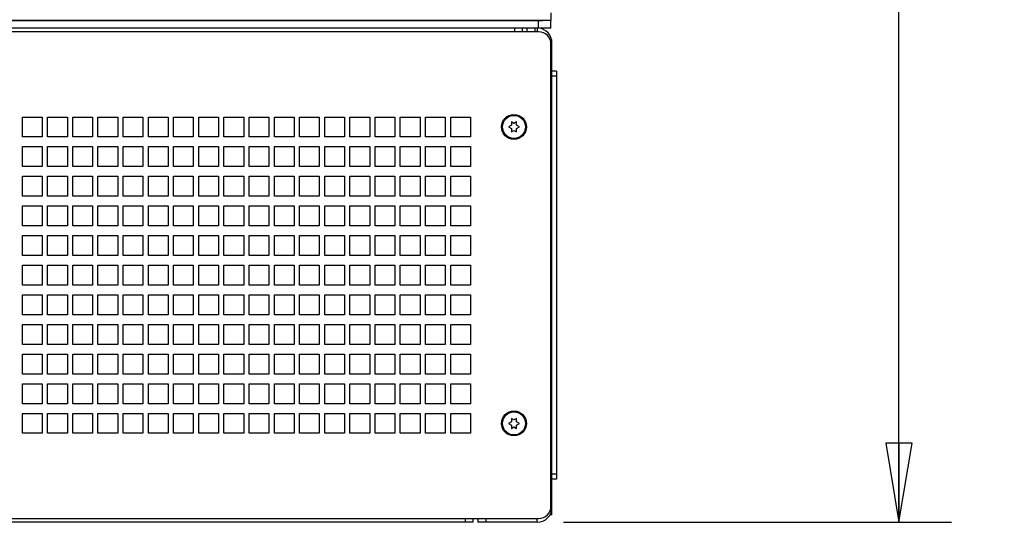
# Model space of a CAD drawing. Units: millimetres. Extents: x 0 to 841, y 0 to 594.
# Drawn here: x 97 to 156, y 215 to 245 of the extents above; entities that cross this region are included whole.
import ezdxf

# ---------------------------------------------------------------- set-up
doc = ezdxf.new("R2010")
doc.units = ezdxf.units.MM
doc.header["$LTSCALE"] = 46.255
doc.layers.get('0').update_dxf_attribs({"linetype": 'CONTINUOUS'})
doc.layers.add('0000_PEDESTAL', color=7, linetype='CONTINUOUS')
doc.layers.add('ROUNDS', color=7, linetype='CONTINUOUS')
doc.styles.get("Standard").update_dxf_attribs({"font": 'txt', "width": 0.8})
doc.dimstyles.new('DIMSTYLE_6', dxfattribs={"dimtxt": 4, "dimasz": 4.8, "dimexe": 3.2, "dimexo": 1.6, "dimgap": 4, "dimtad": 0, "dimtih": 1, "dimtoh": 1, "dimdec": 0, "dimlfac": 6.666667, "dimdsep": 46, "dimtxsty": 'STANDARD', "dimblk": 'CLOSED', "dimblk1": 'CLOSED', "dimblk2": 'CLOSED', "dimcen": 0.09, "dimadec": 1, "dimazin": 2, "dimtp": 0.4, "dimtm": 0.4, "dimtfac": 1, "dimtdec": 0, "dimtofl": 0, "dimtmove": 0, "dimatfit": 3, "dimldrblk": 'CLOSED', "dimfxl": 1, "dimtolj": 1, "dimarcsym": 0})

# ---------------------------------------------------------------- blocks, each defined once
blk = doc.blocks.new('_CLOSED')
at = {"color": 0, "linetype": 'BYBLOCK'}
for p, q in [((0, 0), (-1, 0.167)), ((-1, 0.167), (-1, -0.167)), ((-1, -0.167), (0, 0)), ((-1, 0), (0, 0))]:
    blk.add_line(p, q, dxfattribs=at)
blk = doc.blocks.new('*D35')
at = {"color": 2, "linetype": 'CONTINUOUS'}
for p, q in [((99.03, 406.996), (153.171, 406.996)), ((149.971, 406.996), (149.971, 316.846)), ((149.971, 214.696), (149.971, 298.846)), ((129.6, 214.696), (153.171, 214.696))]:
    blk.add_line(p, q, dxfattribs=at)
at = {"color": 2, "linetype": 'CONTINUOUS', "xscale": 4.8, "yscale": 4.8, "zscale": 4.8}
for p, rotation in [((149.971, 406.996), 90), ((149.971, 214.696), 270)]:
    blk.add_blockref('_CLOSED', p, dxfattribs=dict(at, rotation=rotation))
at = {"color": 2, "linetype": 'CONTINUOUS', "insert": (146.771, 312.846), "char_height": 4, "width": 19.2, "attachment_point": 2, "line_spacing_factor": 0.9}
blk.add_mtext('1282\\P[50.5]', dxfattribs=at)

msp = doc.modelspace()

# ---------------------------------------------------------------- linework, layer by layer
at = {"color": 7, "linetype": 'CONTINUOUS'}
for p, q in [((128.84, 245.611), (128.84, 245.146)), ((128.84, 245.146), (65.84, 245.146))]:
    msp.add_line(p, q, dxfattribs=at)
at = {"layer": '0000_PEDESTAL', "color": 7, "linetype": 'CONTINUOUS'}
for p, q in [((127.4, 244.463), (127.4, 244.696)), ((127.88, 244.463), (127.88, 244.696)), ((128, 244.696), (128, 244.463)), ((128.09, 244.463), (66.59, 244.463)), ((128.84, 243.796), (128.9, 243.796)), ((128.84, 215.678), (128.84, 243.713)), ((129.185, 242.071), (128.9, 242.071)), ((129.185, 241.771), (128.9, 241.771)), ((129.185, 242.071), (129.185, 217.321)), ((96.74, 239.296), (97.94, 239.296)), ((96.74, 238.096), (96.74, 239.296)), ((97.94, 239.296), (97.94, 238.096)), ((98.27, 239.296), (99.47, 239.296)), ((98.27, 238.096), (98.27, 239.296)), ((99.47, 239.296), (99.47, 238.096)), ((99.8, 239.296), (101, 239.296)), ((99.8, 238.096), (99.8, 239.296)), ((101, 239.296), (101, 238.096)), ((101.33, 239.296), (102.53, 239.296)), ((101.33, 238.096), (101.33, 239.296)), ((102.53, 239.296), (102.53, 238.096)), ((102.86, 239.296), (104.06, 239.296)), ((102.86, 238.096), (102.86, 239.296)), ((104.06, 239.296), (104.06, 238.096)), ((104.39, 239.296), (105.59, 239.296)), ((104.39, 238.096), (104.39, 239.296)), ((105.59, 239.296), (105.59, 238.096)), ((105.92, 239.296), (107.12, 239.296)), ((105.92, 238.096), (105.92, 239.296)), ((107.12, 239.296), (107.12, 238.096)), ((107.45, 239.296), (108.65, 239.296)), ((107.45, 238.096), (107.45, 239.296)), ((108.65, 239.296), (108.65, 238.096)), ((108.98, 239.296), (110.18, 239.296)), ((108.98, 238.096), (108.98, 239.296)), ((110.18, 239.296), (110.18, 238.096)), ((110.51, 239.296), (111.71, 239.296)), ((110.51, 238.096), (110.51, 239.296)), ((111.71, 239.296), (111.71, 238.096)), ((112.04, 239.296), (113.24, 239.296)), ((112.04, 238.096), (112.04, 239.296)), ((113.24, 239.296), (113.24, 238.096)), ((113.57, 239.296), (114.77, 239.296)), ((113.57, 238.096), (113.57, 239.296)), ((114.77, 239.296), (114.77, 238.096)), ((115.1, 239.296), (116.3, 239.296)), ((115.1, 238.096), (115.1, 239.296)), ((116.3, 239.296), (116.3, 238.096)), ((116.63, 239.296), (117.83, 239.296)), ((116.63, 238.096), (116.63, 239.296)), ((117.83, 239.296), (117.83, 238.096)), ((118.16, 239.296), (119.36, 239.296)), ((118.16, 238.096), (118.16, 239.296)), ((119.36, 239.296), (119.36, 238.096)), ((119.69, 239.296), (120.89, 239.296)), ((119.69, 238.096), (119.69, 239.296)), ((120.89, 239.296), (120.89, 238.096)), ((121.22, 239.296), (122.42, 239.296)), ((121.22, 238.096), (121.22, 239.296)), ((122.42, 239.296), (122.42, 238.096)), ((122.75, 239.296), (123.95, 239.296)), ((122.75, 238.096), (122.75, 239.296)), ((123.95, 239.296), (123.95, 238.096)), ((126.434, 238.801), (126.252, 238.696)), ((126.252, 238.696), (126.434, 238.591)), ((126.59, 238.905), (126.434, 238.995)), ((126.434, 238.995), (126.434, 238.801)), ((126.434, 238.591), (126.434, 238.396)), ((126.746, 238.995), (126.59, 238.905)), ((126.746, 238.801), (126.746, 238.995)), ((126.927, 238.696), (126.746, 238.801)), ((126.746, 238.591), (126.927, 238.696)), ((126.746, 238.396), (126.746, 238.591)), ((97.94, 238.096), (96.74, 238.096)), ((99.47, 238.096), (98.27, 238.096)), ((101, 238.096), (99.8, 238.096)), ((102.53, 238.096), (101.33, 238.096)), ((104.06, 238.096), (102.86, 238.096)), ((105.59, 238.096), (104.39, 238.096)), ((107.12, 238.096), (105.92, 238.096)), ((108.65, 238.096), (107.45, 238.096)), ((110.18, 238.096), (108.98, 238.096)), ((111.71, 238.096), (110.51, 238.096)), ((113.24, 238.096), (112.04, 238.096)), ((114.77, 238.096), (113.57, 238.096)), ((116.3, 238.096), (115.1, 238.096)), ((117.83, 238.096), (116.63, 238.096)), ((119.36, 238.096), (118.16, 238.096)), ((120.89, 238.096), (119.69, 238.096)), ((122.42, 238.096), (121.22, 238.096)), ((123.95, 238.096), (122.75, 238.096)), ((126.434, 238.396), (126.59, 238.486)), ((126.59, 238.486), (126.746, 238.396)), ((96.74, 237.496), (97.94, 237.496)), ((96.74, 236.296), (96.74, 237.496)), ((97.94, 237.496), (97.94, 236.296)), ((98.27, 237.496), (99.47, 237.496)), ((98.27, 236.296), (98.27, 237.496)), ((99.47, 237.496), (99.47, 236.296)), ((99.8, 237.496), (101, 237.496)), ((99.8, 236.296), (99.8, 237.496)), ((101, 237.496), (101, 236.296)), ((101.33, 237.496), (102.53, 237.496)), ((101.33, 236.296), (101.33, 237.496)), ((102.53, 237.496), (102.53, 236.296)), ((102.86, 237.496), (104.06, 237.496)), ((102.86, 236.296), (102.86, 237.496)), ((104.06, 237.496), (104.06, 236.296)), ((104.39, 237.496), (105.59, 237.496)), ((104.39, 236.296), (104.39, 237.496)), ((105.59, 237.496), (105.59, 236.296)), ((105.92, 237.496), (107.12, 237.496)), ((105.92, 236.296), (105.92, 237.496)), ((107.12, 237.496), (107.12, 236.296)), ((107.45, 237.496), (108.65, 237.496)), ((107.45, 236.296), (107.45, 237.496)), ((108.65, 237.496), (108.65, 236.296)), ((108.98, 237.496), (110.18, 237.496)), ((108.98, 236.296), (108.98, 237.496)), ((110.18, 237.496), (110.18, 236.296)), ((110.51, 237.496), (111.71, 237.496)), ((110.51, 236.296), (110.51, 237.496)), ((111.71, 237.496), (111.71, 236.296)), ((112.04, 237.496), (113.24, 237.496)), ((112.04, 236.296), (112.04, 237.496)), ((113.24, 237.496), (113.24, 236.296)), ((113.57, 237.496), (114.77, 237.496)), ((113.57, 236.296), (113.57, 237.496)), ((114.77, 237.496), (114.77, 236.296)), ((115.1, 237.496), (116.3, 237.496)), ((115.1, 236.296), (115.1, 237.496)), ((116.3, 237.496), (116.3, 236.296)), ((116.63, 237.496), (117.83, 237.496)), ((116.63, 236.296), (116.63, 237.496)), ((117.83, 237.496), (117.83, 236.296)), ((118.16, 237.496), (119.36, 237.496)), ((118.16, 236.296), (118.16, 237.496)), ((119.36, 237.496), (119.36, 236.296)), ((119.69, 237.496), (120.89, 237.496)), ((119.69, 236.296), (119.69, 237.496)), ((120.89, 237.496), (120.89, 236.296)), ((121.22, 237.496), (122.42, 237.496)), ((121.22, 236.296), (121.22, 237.496)), ((122.42, 237.496), (122.42, 236.296)), ((122.75, 237.496), (123.95, 237.496)), ((122.75, 236.296), (122.75, 237.496)), ((123.95, 237.496), (123.95, 236.296)), ((97.94, 236.296), (96.74, 236.296)), ((99.47, 236.296), (98.27, 236.296)), ((101, 236.296), (99.8, 236.296)), ((102.53, 236.296), (101.33, 236.296)), ((104.06, 236.296), (102.86, 236.296)), ((105.59, 236.296), (104.39, 236.296)), ((107.12, 236.296), (105.92, 236.296)), ((108.65, 236.296), (107.45, 236.296)), ((110.18, 236.296), (108.98, 236.296)), ((111.71, 236.296), (110.51, 236.296)), ((113.24, 236.296), (112.04, 236.296)), ((114.77, 236.296), (113.57, 236.296)), ((116.3, 236.296), (115.1, 236.296)), ((117.83, 236.296), (116.63, 236.296)), ((119.36, 236.296), (118.16, 236.296)), ((120.89, 236.296), (119.69, 236.296)), ((122.42, 236.296), (121.22, 236.296)), ((123.95, 236.296), (122.75, 236.296)), ((96.74, 235.696), (97.94, 235.696)), ((96.74, 234.496), (96.74, 235.696)), ((97.94, 235.696), (97.94, 234.496)), ((98.27, 235.696), (99.47, 235.696)), ((98.27, 234.496), (98.27, 235.696)), ((99.47, 235.696), (99.47, 234.496)), ((99.8, 235.696), (101, 235.696)), ((99.8, 234.496), (99.8, 235.696)), ((101, 235.696), (101, 234.496)), ((101.33, 235.696), (102.53, 235.696)), ((101.33, 234.496), (101.33, 235.696)), ((102.53, 235.696), (102.53, 234.496)), ((102.86, 235.696), (104.06, 235.696)), ((102.86, 234.496), (102.86, 235.696)), ((104.06, 235.696), (104.06, 234.496)), ((104.39, 235.696), (105.59, 235.696)), ((104.39, 234.496), (104.39, 235.696)), ((105.59, 235.696), (105.59, 234.496)), ((105.92, 235.696), (107.12, 235.696)), ((105.92, 234.496), (105.92, 235.696)), ((107.12, 235.696), (107.12, 234.496)), ((107.45, 235.696), (108.65, 235.696)), ((107.45, 234.496), (107.45, 235.696)), ((108.65, 235.696), (108.65, 234.496)), ((108.98, 235.696), (110.18, 235.696)), ((108.98, 234.496), (108.98, 235.696)), ((110.18, 235.696), (110.18, 234.496)), ((110.51, 235.696), (111.71, 235.696)), ((110.51, 234.496), (110.51, 235.696)), ((111.71, 235.696), (111.71, 234.496)), ((112.04, 235.696), (113.24, 235.696)), ((112.04, 234.496), (112.04, 235.696)), ((113.24, 235.696), (113.24, 234.496)), ((113.57, 235.696), (114.77, 235.696)), ((113.57, 234.496), (113.57, 235.696)), ((114.77, 235.696), (114.77, 234.496)), ((115.1, 235.696), (116.3, 235.696)), ((115.1, 234.496), (115.1, 235.696)), ((116.3, 235.696), (116.3, 234.496)), ((116.63, 235.696), (117.83, 235.696)), ((116.63, 234.496), (116.63, 235.696)), ((117.83, 235.696), (117.83, 234.496)), ((118.16, 235.696), (119.36, 235.696)), ((118.16, 234.496), (118.16, 235.696)), ((119.36, 235.696), (119.36, 234.496)), ((119.69, 235.696), (120.89, 235.696)), ((119.69, 234.496), (119.69, 235.696)), ((120.89, 235.696), (120.89, 234.496)), ((121.22, 235.696), (122.42, 235.696)), ((121.22, 234.496), (121.22, 235.696)), ((122.42, 235.696), (122.42, 234.496)), ((122.75, 235.696), (123.95, 235.696)), ((122.75, 234.496), (122.75, 235.696)), ((123.95, 235.696), (123.95, 234.496)), ((97.94, 234.496), (96.74, 234.496)), ((99.47, 234.496), (98.27, 234.496)), ((101, 234.496), (99.8, 234.496)), ((102.53, 234.496), (101.33, 234.496)), ((104.06, 234.496), (102.86, 234.496)), ((105.59, 234.496), (104.39, 234.496)), ((107.12, 234.496), (105.92, 234.496)), ((108.65, 234.496), (107.45, 234.496)), ((110.18, 234.496), (108.98, 234.496)), ((111.71, 234.496), (110.51, 234.496)), ((113.24, 234.496), (112.04, 234.496)), ((114.77, 234.496), (113.57, 234.496)), ((116.3, 234.496), (115.1, 234.496)), ((117.83, 234.496), (116.63, 234.496)), ((119.36, 234.496), (118.16, 234.496)), ((120.89, 234.496), (119.69, 234.496)), ((122.42, 234.496), (121.22, 234.496)), ((123.95, 234.496), (122.75, 234.496)), ((96.74, 233.896), (97.94, 233.896)), ((96.74, 232.696), (96.74, 233.896)), ((97.94, 233.896), (97.94, 232.696)), ((98.27, 233.896), (99.47, 233.896)), ((98.27, 232.696), (98.27, 233.896)), ((99.47, 233.896), (99.47, 232.696)), ((99.8, 233.896), (101, 233.896)), ((99.8, 232.696), (99.8, 233.896)), ((101, 233.896), (101, 232.696)), ((101.33, 233.896), (102.53, 233.896)), ((101.33, 232.696), (101.33, 233.896)), ((102.53, 233.896), (102.53, 232.696)), ((102.86, 233.896), (104.06, 233.896)), ((102.86, 232.696), (102.86, 233.896)), ((104.06, 233.896), (104.06, 232.696)), ((104.39, 233.896), (105.59, 233.896)), ((104.39, 232.696), (104.39, 233.896)), ((105.59, 233.896), (105.59, 232.696)), ((105.92, 233.896), (107.12, 233.896)), ((105.92, 232.696), (105.92, 233.896)), ((107.12, 233.896), (107.12, 232.696)), ((107.45, 233.896), (108.65, 233.896)), ((107.45, 232.696), (107.45, 233.896)), ((108.65, 233.896), (108.65, 232.696)), ((108.98, 233.896), (110.18, 233.896)), ((108.98, 232.696), (108.98, 233.896)), ((110.18, 233.896), (110.18, 232.696)), ((110.51, 233.896), (111.71, 233.896)), ((110.51, 232.696), (110.51, 233.896)), ((111.71, 233.896), (111.71, 232.696)), ((112.04, 233.896), (113.24, 233.896)), ((112.04, 232.696), (112.04, 233.896)), ((113.24, 233.896), (113.24, 232.696)), ((113.57, 233.896), (114.77, 233.896)), ((113.57, 232.696), (113.57, 233.896)), ((114.77, 233.896), (114.77, 232.696)), ((115.1, 233.896), (116.3, 233.896)), ((115.1, 232.696), (115.1, 233.896)), ((116.3, 233.896), (116.3, 232.696)), ((116.63, 233.896), (117.83, 233.896)), ((116.63, 232.696), (116.63, 233.896)), ((117.83, 233.896), (117.83, 232.696)), ((118.16, 233.896), (119.36, 233.896)), ((118.16, 232.696), (118.16, 233.896)), ((119.36, 233.896), (119.36, 232.696)), ((119.69, 233.896), (120.89, 233.896)), ((119.69, 232.696), (119.69, 233.896)), ((120.89, 233.896), (120.89, 232.696)), ((121.22, 233.896), (122.42, 233.896)), ((121.22, 232.696), (121.22, 233.896)), ((122.42, 233.896), (122.42, 232.696)), ((122.75, 233.896), (123.95, 233.896)), ((122.75, 232.696), (122.75, 233.896)), ((123.95, 233.896), (123.95, 232.696)), ((97.94, 232.696), (96.74, 232.696)), ((99.47, 232.696), (98.27, 232.696)), ((101, 232.696), (99.8, 232.696)), ((102.53, 232.696), (101.33, 232.696)), ((104.06, 232.696), (102.86, 232.696)), ((105.59, 232.696), (104.39, 232.696)), ((107.12, 232.696), (105.92, 232.696)), ((108.65, 232.696), (107.45, 232.696)), ((110.18, 232.696), (108.98, 232.696)), ((111.71, 232.696), (110.51, 232.696)), ((113.24, 232.696), (112.04, 232.696)), ((114.77, 232.696), (113.57, 232.696)), ((116.3, 232.696), (115.1, 232.696)), ((117.83, 232.696), (116.63, 232.696)), ((119.36, 232.696), (118.16, 232.696)), ((120.89, 232.696), (119.69, 232.696)), ((122.42, 232.696), (121.22, 232.696)), ((123.95, 232.696), (122.75, 232.696)), ((96.74, 232.096), (97.94, 232.096)), ((96.74, 230.896), (96.74, 232.096)), ((97.94, 232.096), (97.94, 230.896)), ((98.27, 232.096), (99.47, 232.096)), ((98.27, 230.896), (98.27, 232.096)), ((99.47, 232.096), (99.47, 230.896)), ((99.8, 232.096), (101, 232.096)), ((99.8, 230.896), (99.8, 232.096)), ((101, 232.096), (101, 230.896)), ((101.33, 232.096), (102.53, 232.096)), ((101.33, 230.896), (101.33, 232.096)), ((102.53, 232.096), (102.53, 230.896)), ((102.86, 232.096), (104.06, 232.096)), ((102.86, 230.896), (102.86, 232.096)), ((104.06, 232.096), (104.06, 230.896)), ((104.39, 232.096), (105.59, 232.096)), ((104.39, 230.896), (104.39, 232.096)), ((105.59, 232.096), (105.59, 230.896)), ((105.92, 232.096), (107.12, 232.096)), ((105.92, 230.896), (105.92, 232.096)), ((107.12, 232.096), (107.12, 230.896)), ((107.45, 232.096), (108.65, 232.096)), ((107.45, 230.896), (107.45, 232.096)), ((108.65, 232.096), (108.65, 230.896)), ((108.98, 232.096), (110.18, 232.096)), ((108.98, 230.896), (108.98, 232.096)), ((110.18, 232.096), (110.18, 230.896)), ((110.51, 232.096), (111.71, 232.096)), ((110.51, 230.896), (110.51, 232.096)), ((111.71, 232.096), (111.71, 230.896)), ((112.04, 232.096), (113.24, 232.096)), ((112.04, 230.896), (112.04, 232.096)), ((113.24, 232.096), (113.24, 230.896)), ((113.57, 232.096), (114.77, 232.096)), ((113.57, 230.896), (113.57, 232.096)), ((114.77, 232.096), (114.77, 230.896)), ((115.1, 232.096), (116.3, 232.096)), ((115.1, 230.896), (115.1, 232.096)), ((116.3, 232.096), (116.3, 230.896)), ((116.63, 232.096), (117.83, 232.096)), ((116.63, 230.896), (116.63, 232.096)), ((117.83, 232.096), (117.83, 230.896)), ((118.16, 232.096), (119.36, 232.096)), ((118.16, 230.896), (118.16, 232.096)), ((119.36, 232.096), (119.36, 230.896)), ((119.69, 232.096), (120.89, 232.096)), ((119.69, 230.896), (119.69, 232.096)), ((120.89, 232.096), (120.89, 230.896)), ((121.22, 232.096), (122.42, 232.096)), ((121.22, 230.896), (121.22, 232.096)), ((122.42, 232.096), (122.42, 230.896)), ((122.75, 232.096), (123.95, 232.096)), ((122.75, 230.896), (122.75, 232.096)), ((123.95, 232.096), (123.95, 230.896)), ((97.94, 230.896), (96.74, 230.896)), ((99.47, 230.896), (98.27, 230.896)), ((101, 230.896), (99.8, 230.896)), ((102.53, 230.896), (101.33, 230.896)), ((104.06, 230.896), (102.86, 230.896)), ((105.59, 230.896), (104.39, 230.896)), ((107.12, 230.896), (105.92, 230.896)), ((108.65, 230.896), (107.45, 230.896)), ((110.18, 230.896), (108.98, 230.896)), ((111.71, 230.896), (110.51, 230.896)), ((113.24, 230.896), (112.04, 230.896)), ((114.77, 230.896), (113.57, 230.896)), ((116.3, 230.896), (115.1, 230.896)), ((117.83, 230.896), (116.63, 230.896)), ((119.36, 230.896), (118.16, 230.896)), ((120.89, 230.896), (119.69, 230.896)), ((122.42, 230.896), (121.22, 230.896)), ((123.95, 230.896), (122.75, 230.896)), ((96.74, 230.296), (97.94, 230.296)), ((96.74, 229.096), (96.74, 230.296)), ((97.94, 230.296), (97.94, 229.096)), ((98.27, 230.296), (99.47, 230.296)), ((98.27, 229.096), (98.27, 230.296)), ((99.47, 230.296), (99.47, 229.096)), ((99.8, 230.296), (101, 230.296)), ((99.8, 229.096), (99.8, 230.296)), ((101, 230.296), (101, 229.096)), ((101.33, 230.296), (102.53, 230.296)), ((101.33, 229.096), (101.33, 230.296)), ((102.53, 230.296), (102.53, 229.096)), ((102.86, 230.296), (104.06, 230.296)), ((102.86, 229.096), (102.86, 230.296)), ((104.06, 230.296), (104.06, 229.096)), ((104.39, 230.296), (105.59, 230.296)), ((104.39, 229.096), (104.39, 230.296)), ((105.59, 230.296), (105.59, 229.096)), ((105.92, 230.296), (107.12, 230.296)), ((105.92, 229.096), (105.92, 230.296)), ((107.12, 230.296), (107.12, 229.096)), ((107.45, 230.296), (108.65, 230.296)), ((107.45, 229.096), (107.45, 230.296)), ((108.65, 230.296), (108.65, 229.096)), ((108.98, 230.296), (110.18, 230.296)), ((108.98, 229.096), (108.98, 230.296)), ((110.18, 230.296), (110.18, 229.096)), ((110.51, 230.296), (111.71, 230.296)), ((110.51, 229.096), (110.51, 230.296)), ((111.71, 230.296), (111.71, 229.096)), ((112.04, 230.296), (113.24, 230.296)), ((112.04, 229.096), (112.04, 230.296)), ((113.24, 230.296), (113.24, 229.096)), ((113.57, 230.296), (114.77, 230.296)), ((113.57, 229.096), (113.57, 230.296)), ((114.77, 230.296), (114.77, 229.096)), ((115.1, 230.296), (116.3, 230.296)), ((115.1, 229.096), (115.1, 230.296)), ((116.3, 230.296), (116.3, 229.096)), ((116.63, 230.296), (117.83, 230.296)), ((116.63, 229.096), (116.63, 230.296)), ((117.83, 230.296), (117.83, 229.096)), ((118.16, 230.296), (119.36, 230.296)), ((118.16, 229.096), (118.16, 230.296)), ((119.36, 230.296), (119.36, 229.096)), ((119.69, 230.296), (120.89, 230.296)), ((119.69, 229.096), (119.69, 230.296)), ((120.89, 230.296), (120.89, 229.096)), ((121.22, 230.296), (122.42, 230.296)), ((121.22, 229.096), (121.22, 230.296)), ((122.42, 230.296), (122.42, 229.096)), ((122.75, 230.296), (123.95, 230.296)), ((122.75, 229.096), (122.75, 230.296)), ((123.95, 230.296), (123.95, 229.096)), ((97.94, 229.096), (96.74, 229.096)), ((99.47, 229.096), (98.27, 229.096)), ((101, 229.096), (99.8, 229.096)), ((102.53, 229.096), (101.33, 229.096)), ((104.06, 229.096), (102.86, 229.096)), ((105.59, 229.096), (104.39, 229.096)), ((107.12, 229.096), (105.92, 229.096)), ((108.65, 229.096), (107.45, 229.096)), ((110.18, 229.096), (108.98, 229.096)), ((111.71, 229.096), (110.51, 229.096)), ((113.24, 229.096), (112.04, 229.096)), ((114.77, 229.096), (113.57, 229.096)), ((116.3, 229.096), (115.1, 229.096)), ((117.83, 229.096), (116.63, 229.096)), ((119.36, 229.096), (118.16, 229.096)), ((120.89, 229.096), (119.69, 229.096)), ((122.42, 229.096), (121.22, 229.096)), ((123.95, 229.096), (122.75, 229.096)), ((96.74, 228.496), (97.94, 228.496)), ((96.74, 227.296), (96.74, 228.496)), ((97.94, 228.496), (97.94, 227.296)), ((98.27, 228.496), (99.47, 228.496)), ((98.27, 227.296), (98.27, 228.496)), ((99.47, 228.496), (99.47, 227.296)), ((99.8, 228.496), (101, 228.496)), ((99.8, 227.296), (99.8, 228.496)), ((101, 228.496), (101, 227.296)), ((101.33, 228.496), (102.53, 228.496)), ((101.33, 227.296), (101.33, 228.496)), ((102.53, 228.496), (102.53, 227.296)), ((102.86, 228.496), (104.06, 228.496)), ((102.86, 227.296), (102.86, 228.496)), ((104.06, 228.496), (104.06, 227.296)), ((104.39, 228.496), (105.59, 228.496)), ((104.39, 227.296), (104.39, 228.496)), ((105.59, 228.496), (105.59, 227.296)), ((105.92, 228.496), (107.12, 228.496)), ((105.92, 227.296), (105.92, 228.496)), ((107.12, 228.496), (107.12, 227.296)), ((107.45, 228.496), (108.65, 228.496)), ((107.45, 227.296), (107.45, 228.496)), ((108.65, 228.496), (108.65, 227.296)), ((108.98, 228.496), (110.18, 228.496)), ((108.98, 227.296), (108.98, 228.496)), ((110.18, 228.496), (110.18, 227.296)), ((110.51, 228.496), (111.71, 228.496)), ((110.51, 227.296), (110.51, 228.496)), ((111.71, 228.496), (111.71, 227.296)), ((112.04, 228.496), (113.24, 228.496)), ((112.04, 227.296), (112.04, 228.496)), ((113.24, 228.496), (113.24, 227.296)), ((113.57, 228.496), (114.77, 228.496)), ((113.57, 227.296), (113.57, 228.496)), ((114.77, 228.496), (114.77, 227.296)), ((115.1, 228.496), (116.3, 228.496)), ((115.1, 227.296), (115.1, 228.496)), ((116.3, 228.496), (116.3, 227.296)), ((116.63, 228.496), (117.83, 228.496)), ((116.63, 227.296), (116.63, 228.496)), ((117.83, 228.496), (117.83, 227.296)), ((118.16, 228.496), (119.36, 228.496)), ((118.16, 227.296), (118.16, 228.496)), ((119.36, 228.496), (119.36, 227.296)), ((119.69, 228.496), (120.89, 228.496)), ((119.69, 227.296), (119.69, 228.496)), ((120.89, 228.496), (120.89, 227.296)), ((121.22, 228.496), (122.42, 228.496)), ((121.22, 227.296), (121.22, 228.496)), ((122.42, 228.496), (122.42, 227.296)), ((122.75, 228.496), (123.95, 228.496)), ((122.75, 227.296), (122.75, 228.496)), ((123.95, 228.496), (123.95, 227.296)), ((97.94, 227.296), (96.74, 227.296)), ((99.47, 227.296), (98.27, 227.296)), ((101, 227.296), (99.8, 227.296)), ((102.53, 227.296), (101.33, 227.296)), ((104.06, 227.296), (102.86, 227.296)), ((105.59, 227.296), (104.39, 227.296)), ((107.12, 227.296), (105.92, 227.296)), ((108.65, 227.296), (107.45, 227.296)), ((110.18, 227.296), (108.98, 227.296)), ((111.71, 227.296), (110.51, 227.296)), ((113.24, 227.296), (112.04, 227.296)), ((114.77, 227.296), (113.57, 227.296)), ((116.3, 227.296), (115.1, 227.296)), ((117.83, 227.296), (116.63, 227.296)), ((119.36, 227.296), (118.16, 227.296)), ((120.89, 227.296), (119.69, 227.296)), ((122.42, 227.296), (121.22, 227.296)), ((123.95, 227.296), (122.75, 227.296)), ((96.74, 226.696), (97.94, 226.696)), ((96.74, 225.496), (96.74, 226.696)), ((97.94, 226.696), (97.94, 225.496)), ((98.27, 226.696), (99.47, 226.696)), ((98.27, 225.496), (98.27, 226.696)), ((99.47, 226.696), (99.47, 225.496)), ((99.8, 226.696), (101, 226.696)), ((99.8, 225.496), (99.8, 226.696)), ((101, 226.696), (101, 225.496)), ((101.33, 226.696), (102.53, 226.696)), ((101.33, 225.496), (101.33, 226.696)), ((102.53, 226.696), (102.53, 225.496)), ((102.86, 226.696), (104.06, 226.696)), ((102.86, 225.496), (102.86, 226.696)), ((104.06, 226.696), (104.06, 225.496)), ((104.39, 226.696), (105.59, 226.696)), ((104.39, 225.496), (104.39, 226.696)), ((105.59, 226.696), (105.59, 225.496)), ((105.92, 226.696), (107.12, 226.696)), ((105.92, 225.496), (105.92, 226.696)), ((107.12, 226.696), (107.12, 225.496)), ((107.45, 226.696), (108.65, 226.696)), ((107.45, 225.496), (107.45, 226.696)), ((108.65, 226.696), (108.65, 225.496)), ((108.98, 226.696), (110.18, 226.696)), ((108.98, 225.496), (108.98, 226.696)), ((110.18, 226.696), (110.18, 225.496)), ((110.51, 226.696), (111.71, 226.696)), ((110.51, 225.496), (110.51, 226.696)), ((111.71, 226.696), (111.71, 225.496)), ((112.04, 226.696), (113.24, 226.696)), ((112.04, 225.496), (112.04, 226.696)), ((113.24, 226.696), (113.24, 225.496)), ((113.57, 226.696), (114.77, 226.696)), ((113.57, 225.496), (113.57, 226.696)), ((114.77, 226.696), (114.77, 225.496)), ((115.1, 226.696), (116.3, 226.696)), ((115.1, 225.496), (115.1, 226.696)), ((116.3, 226.696), (116.3, 225.496)), ((116.63, 226.696), (117.83, 226.696)), ((116.63, 225.496), (116.63, 226.696)), ((117.83, 226.696), (117.83, 225.496)), ((118.16, 226.696), (119.36, 226.696)), ((118.16, 225.496), (118.16, 226.696)), ((119.36, 226.696), (119.36, 225.496)), ((119.69, 226.696), (120.89, 226.696)), ((119.69, 225.496), (119.69, 226.696)), ((120.89, 226.696), (120.89, 225.496)), ((121.22, 226.696), (122.42, 226.696)), ((121.22, 225.496), (121.22, 226.696)), ((122.42, 226.696), (122.42, 225.496)), ((122.75, 226.696), (123.95, 226.696)), ((122.75, 225.496), (122.75, 226.696)), ((123.95, 226.696), (123.95, 225.496)), ((97.94, 225.496), (96.74, 225.496)), ((99.47, 225.496), (98.27, 225.496)), ((101, 225.496), (99.8, 225.496)), ((102.53, 225.496), (101.33, 225.496)), ((104.06, 225.496), (102.86, 225.496)), ((105.59, 225.496), (104.39, 225.496)), ((107.12, 225.496), (105.92, 225.496)), ((108.65, 225.496), (107.45, 225.496)), ((110.18, 225.496), (108.98, 225.496)), ((111.71, 225.496), (110.51, 225.496)), ((113.24, 225.496), (112.04, 225.496)), ((114.77, 225.496), (113.57, 225.496)), ((116.3, 225.496), (115.1, 225.496)), ((117.83, 225.496), (116.63, 225.496)), ((119.36, 225.496), (118.16, 225.496)), ((120.89, 225.496), (119.69, 225.496)), ((122.42, 225.496), (121.22, 225.496)), ((123.95, 225.496), (122.75, 225.496)), ((96.74, 224.896), (97.94, 224.896)), ((96.74, 223.696), (96.74, 224.896)), ((97.94, 224.896), (97.94, 223.696)), ((98.27, 224.896), (99.47, 224.896)), ((98.27, 223.696), (98.27, 224.896)), ((99.47, 224.896), (99.47, 223.696)), ((99.8, 224.896), (101, 224.896)), ((99.8, 223.696), (99.8, 224.896)), ((101, 224.896), (101, 223.696)), ((101.33, 224.896), (102.53, 224.896)), ((101.33, 223.696), (101.33, 224.896)), ((102.53, 224.896), (102.53, 223.696)), ((102.86, 224.896), (104.06, 224.896)), ((102.86, 223.696), (102.86, 224.896)), ((104.06, 224.896), (104.06, 223.696)), ((104.39, 224.896), (105.59, 224.896)), ((104.39, 223.696), (104.39, 224.896)), ((105.59, 224.896), (105.59, 223.696)), ((105.92, 224.896), (107.12, 224.896)), ((105.92, 223.696), (105.92, 224.896)), ((107.12, 224.896), (107.12, 223.696)), ((107.45, 224.896), (108.65, 224.896)), ((107.45, 223.696), (107.45, 224.896)), ((108.65, 224.896), (108.65, 223.696)), ((108.98, 224.896), (110.18, 224.896)), ((108.98, 223.696), (108.98, 224.896)), ((110.18, 224.896), (110.18, 223.696)), ((110.51, 224.896), (111.71, 224.896)), ((110.51, 223.696), (110.51, 224.896)), ((111.71, 224.896), (111.71, 223.696)), ((112.04, 224.896), (113.24, 224.896)), ((112.04, 223.696), (112.04, 224.896)), ((113.24, 224.896), (113.24, 223.696)), ((113.57, 224.896), (114.77, 224.896)), ((113.57, 223.696), (113.57, 224.896)), ((114.77, 224.896), (114.77, 223.696)), ((115.1, 224.896), (116.3, 224.896)), ((115.1, 223.696), (115.1, 224.896)), ((116.3, 224.896), (116.3, 223.696)), ((116.63, 224.896), (117.83, 224.896)), ((116.63, 223.696), (116.63, 224.896)), ((117.83, 224.896), (117.83, 223.696)), ((118.16, 224.896), (119.36, 224.896)), ((118.16, 223.696), (118.16, 224.896)), ((119.36, 224.896), (119.36, 223.696)), ((119.69, 224.896), (120.89, 224.896)), ((119.69, 223.696), (119.69, 224.896)), ((120.89, 224.896), (120.89, 223.696)), ((121.22, 224.896), (122.42, 224.896)), ((121.22, 223.696), (121.22, 224.896)), ((122.42, 224.896), (122.42, 223.696)), ((122.75, 224.896), (123.95, 224.896)), ((122.75, 223.696), (122.75, 224.896)), ((123.95, 224.896), (123.95, 223.696)), ((97.94, 223.696), (96.74, 223.696)), ((99.47, 223.696), (98.27, 223.696)), ((101, 223.696), (99.8, 223.696)), ((102.53, 223.696), (101.33, 223.696)), ((104.06, 223.696), (102.86, 223.696)), ((105.59, 223.696), (104.39, 223.696)), ((107.12, 223.696), (105.92, 223.696)), ((108.65, 223.696), (107.45, 223.696)), ((110.18, 223.696), (108.98, 223.696)), ((111.71, 223.696), (110.51, 223.696)), ((113.24, 223.696), (112.04, 223.696)), ((114.77, 223.696), (113.57, 223.696)), ((116.3, 223.696), (115.1, 223.696)), ((117.83, 223.696), (116.63, 223.696)), ((119.36, 223.696), (118.16, 223.696)), ((120.89, 223.696), (119.69, 223.696)), ((122.42, 223.696), (121.22, 223.696)), ((123.95, 223.696), (122.75, 223.696)), ((96.74, 223.096), (97.94, 223.096)), ((96.74, 221.896), (96.74, 223.096)), ((97.94, 223.096), (97.94, 221.896)), ((98.27, 223.096), (99.47, 223.096)), ((98.27, 221.896), (98.27, 223.096)), ((99.47, 223.096), (99.47, 221.896)), ((99.8, 223.096), (101, 223.096)), ((99.8, 221.896), (99.8, 223.096)), ((101, 223.096), (101, 221.896)), ((101.33, 223.096), (102.53, 223.096)), ((101.33, 221.896), (101.33, 223.096)), ((102.53, 223.096), (102.53, 221.896)), ((102.86, 223.096), (104.06, 223.096)), ((102.86, 221.896), (102.86, 223.096)), ((104.06, 223.096), (104.06, 221.896)), ((104.39, 223.096), (105.59, 223.096)), ((104.39, 221.896), (104.39, 223.096)), ((105.59, 223.096), (105.59, 221.896)), ((105.92, 223.096), (107.12, 223.096)), ((105.92, 221.896), (105.92, 223.096)), ((107.12, 223.096), (107.12, 221.896)), ((107.45, 223.096), (108.65, 223.096)), ((107.45, 221.896), (107.45, 223.096)), ((108.65, 223.096), (108.65, 221.896)), ((108.98, 223.096), (110.18, 223.096)), ((108.98, 221.896), (108.98, 223.096)), ((110.18, 223.096), (110.18, 221.896)), ((110.51, 223.096), (111.71, 223.096)), ((110.51, 221.896), (110.51, 223.096)), ((111.71, 223.096), (111.71, 221.896)), ((112.04, 223.096), (113.24, 223.096)), ((112.04, 221.896), (112.04, 223.096)), ((113.24, 223.096), (113.24, 221.896)), ((113.57, 223.096), (114.77, 223.096)), ((113.57, 221.896), (113.57, 223.096)), ((114.77, 223.096), (114.77, 221.896)), ((115.1, 223.096), (116.3, 223.096)), ((115.1, 221.896), (115.1, 223.096)), ((116.3, 223.096), (116.3, 221.896)), ((116.63, 223.096), (117.83, 223.096)), ((116.63, 221.896), (116.63, 223.096)), ((117.83, 223.096), (117.83, 221.896)), ((118.16, 223.096), (119.36, 223.096)), ((118.16, 221.896), (118.16, 223.096)), ((119.36, 223.096), (119.36, 221.896)), ((119.69, 223.096), (120.89, 223.096)), ((119.69, 221.896), (119.69, 223.096)), ((120.89, 223.096), (120.89, 221.896)), ((121.22, 223.096), (122.42, 223.096)), ((121.22, 221.896), (121.22, 223.096)), ((122.42, 223.096), (122.42, 221.896)), ((122.75, 223.096), (123.95, 223.096)), ((122.75, 221.896), (122.75, 223.096)), ((123.95, 223.096), (123.95, 221.896)), ((97.94, 221.896), (96.74, 221.896)), ((99.47, 221.896), (98.27, 221.896)), ((101, 221.896), (99.8, 221.896)), ((102.53, 221.896), (101.33, 221.896)), ((104.06, 221.896), (102.86, 221.896)), ((105.59, 221.896), (104.39, 221.896)), ((107.12, 221.896), (105.92, 221.896)), ((108.65, 221.896), (107.45, 221.896)), ((110.18, 221.896), (108.98, 221.896)), ((111.71, 221.896), (110.51, 221.896)), ((113.24, 221.896), (112.04, 221.896)), ((114.77, 221.896), (113.57, 221.896)), ((116.3, 221.896), (115.1, 221.896)), ((117.83, 221.896), (116.63, 221.896)), ((119.36, 221.896), (118.16, 221.896)), ((120.89, 221.896), (119.69, 221.896)), ((122.42, 221.896), (121.22, 221.896)), ((123.95, 221.896), (122.75, 221.896)), ((96.74, 221.296), (97.94, 221.296)), ((96.74, 220.096), (96.74, 221.296)), ((97.94, 221.296), (97.94, 220.096)), ((98.27, 221.296), (99.47, 221.296)), ((98.27, 220.096), (98.27, 221.296)), ((99.47, 221.296), (99.47, 220.096)), ((99.8, 221.296), (101, 221.296)), ((99.8, 220.096), (99.8, 221.296)), ((101, 221.296), (101, 220.096)), ((101.33, 221.296), (102.53, 221.296)), ((101.33, 220.096), (101.33, 221.296)), ((102.53, 221.296), (102.53, 220.096)), ((102.86, 221.296), (104.06, 221.296)), ((102.86, 220.096), (102.86, 221.296)), ((104.06, 221.296), (104.06, 220.096)), ((104.39, 221.296), (105.59, 221.296)), ((104.39, 220.096), (104.39, 221.296)), ((105.59, 221.296), (105.59, 220.096)), ((105.92, 221.296), (107.12, 221.296)), ((105.92, 220.096), (105.92, 221.296)), ((107.12, 221.296), (107.12, 220.096)), ((107.45, 221.296), (108.65, 221.296)), ((107.45, 220.096), (107.45, 221.296)), ((108.65, 221.296), (108.65, 220.096)), ((108.98, 221.296), (110.18, 221.296)), ((108.98, 220.096), (108.98, 221.296)), ((110.18, 221.296), (110.18, 220.096)), ((110.51, 221.296), (111.71, 221.296)), ((110.51, 220.096), (110.51, 221.296)), ((111.71, 221.296), (111.71, 220.096)), ((112.04, 221.296), (113.24, 221.296)), ((112.04, 220.096), (112.04, 221.296)), ((113.24, 221.296), (113.24, 220.096)), ((113.57, 221.296), (114.77, 221.296)), ((113.57, 220.096), (113.57, 221.296)), ((114.77, 221.296), (114.77, 220.096)), ((115.1, 221.296), (116.3, 221.296)), ((115.1, 220.096), (115.1, 221.296)), ((116.3, 221.296), (116.3, 220.096)), ((116.63, 221.296), (117.83, 221.296)), ((116.63, 220.096), (116.63, 221.296)), ((117.83, 221.296), (117.83, 220.096)), ((118.16, 221.296), (119.36, 221.296)), ((118.16, 220.096), (118.16, 221.296)), ((119.36, 221.296), (119.36, 220.096)), ((119.69, 221.296), (120.89, 221.296)), ((119.69, 220.096), (119.69, 221.296)), ((120.89, 221.296), (120.89, 220.096)), ((121.22, 221.296), (122.42, 221.296)), ((121.22, 220.096), (121.22, 221.296)), ((122.42, 221.296), (122.42, 220.096)), ((122.75, 221.296), (123.95, 221.296)), ((122.75, 220.096), (122.75, 221.296)), ((123.95, 221.296), (123.95, 220.096)), ((126.434, 220.801), (126.252, 220.696)), ((126.252, 220.696), (126.434, 220.591)), ((126.59, 220.905), (126.434, 220.995)), ((126.434, 220.995), (126.434, 220.801)), ((126.746, 220.995), (126.59, 220.905)), ((126.746, 220.801), (126.746, 220.995)), ((126.927, 220.696), (126.746, 220.801)), ((126.746, 220.591), (126.927, 220.696)), ((97.94, 220.096), (96.74, 220.096)), ((99.47, 220.096), (98.27, 220.096)), ((101, 220.096), (99.8, 220.096)), ((102.53, 220.096), (101.33, 220.096)), ((104.06, 220.096), (102.86, 220.096)), ((105.59, 220.096), (104.39, 220.096)), ((107.12, 220.096), (105.92, 220.096)), ((108.65, 220.096), (107.45, 220.096)), ((110.18, 220.096), (108.98, 220.096)), ((111.71, 220.096), (110.51, 220.096)), ((113.24, 220.096), (112.04, 220.096)), ((114.77, 220.096), (113.57, 220.096)), ((116.3, 220.096), (115.1, 220.096)), ((117.83, 220.096), (116.63, 220.096)), ((119.36, 220.096), (118.16, 220.096)), ((120.89, 220.096), (119.69, 220.096)), ((122.42, 220.096), (121.22, 220.096)), ((123.95, 220.096), (122.75, 220.096)), ((126.434, 220.591), (126.434, 220.396)), ((126.434, 220.396), (126.59, 220.486)), ((126.59, 220.486), (126.746, 220.396)), ((126.746, 220.396), (126.746, 220.591)), ((129.185, 217.621), (128.9, 217.621)), ((129.185, 217.321), (128.9, 217.321)), ((128.84, 215.596), (128.9, 215.596)), ((66.59, 214.928), (128.09, 214.928)), ((123.62, 214.928), (123.62, 214.696)), ((124.1, 214.928), (124.1, 214.696)), ((124.4, 214.928), (124.4, 214.696)), ((124.88, 214.928), (124.88, 214.696)), ((128, 214.696), (128, 214.928)), ((128.9, 215.146), (128.768, 215.146))]:
    msp.add_line(p, q, dxfattribs=at)
at = {"layer": '0000_PEDESTAL', "color": 3, "linetype": 'CONTINUOUS'}
for p, q in [((128.84, 243.571), (128.9, 243.571)), ((128.9, 215.146), (128.9, 243.796)), ((128.84, 215.821), (128.9, 215.821)), ((124.1, 214.696), (70.58, 214.696)), ((128, 214.696), (124.4, 214.696))]:
    msp.add_line(p, q, dxfattribs=at)
at = {"layer": '0000_PEDESTAL', "color": 7, "linetype": 'CONTINUOUS'}
for centre, radius in [((126.59, 238.696), 0.754), ((126.59, 238.696), 0.698), ((126.59, 220.696), 0.754), ((126.59, 220.696), 0.698)]:
    msp.add_circle(centre, radius, dxfattribs=at)
at = {"layer": '0000_PEDESTAL', "color": 3, "linetype": 'CONTINUOUS'}
for centre, start, end in [((128, 243.796), 0, 84.21298), ((128, 215.596), 270, 360)]:
    msp.add_arc(centre, 0.9, start, end, dxfattribs=at)
at = {"layer": '0000_PEDESTAL', "color": 7, "linetype": 'CONTINUOUS'}
for centre, start, end in [((128.09, 243.713), 0, 90), ((128.09, 215.678), 270, 360)]:
    msp.add_arc(centre, 0.75, start, end, dxfattribs=at)
at = {"layer": 'ROUNDS', "color": 7, "linetype": 'CONTINUOUS'}
for p, q in [((128.84, 244.696), (65.84, 244.696)), ((126.635, 244.463), (126.635, 244.696)), ((127.115, 244.463), (127.115, 244.696)), ((128.09, 244.696), (128.09, 245.146)), ((128.84, 244.696), (128.84, 245.146))]:
    msp.add_line(p, q, dxfattribs=at)
at = {"layer": 'ROUNDS', "color": 3, "linetype": 'CONTINUOUS'}
msp.add_line((66.358, 245.146), (128.322, 245.146), dxfattribs=at)

# ---------------------------------------------------------------- dimensions: what is measured, and where the dimension line sits
at = {"color": 2, "linetype": 'CONTINUOUS'}
dim = msp.add_linear_dim(base=(149.971, 406.996), p1=(128, 214.696), p2=(97.43, 406.996), angle=90, text='<>\\P[]', dimstyle='DIMSTYLE_6', dxfattribs=at)
dim.commit()
dim.dimension.update_dxf_attribs({"geometry": '*D35', "text_midpoint": (149.971, 307.846), "dimtype": 160})

doc.saveas('drawing.dxf')
